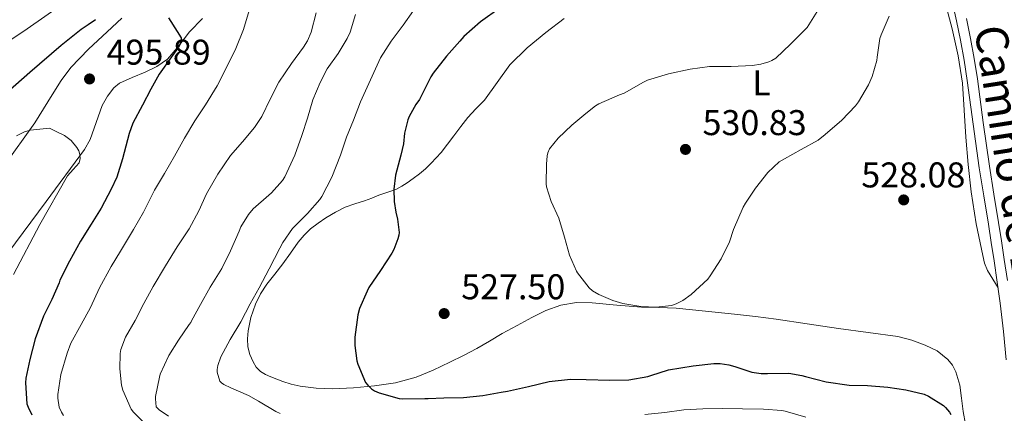
# Model space of a CAD drawing. Units: metres. Extents: x 559872 to 566759, y 4705557 to 4710245.
# Drawn here: x 561403 to 561679, y 4708144 to 4708254 of the extents above; entities that cross this region are included whole.
import ezdxf
from ezdxf.enums import TextEntityAlignment as Align

# ---------------------------------------------------------------- set-up
doc = ezdxf.new("R2010")
doc.units = ezdxf.units.M
doc.header["$MEASUREMENT"] = 0
doc.linetypes.add('DGN Style 3', pattern=[120.21534, 85.8681, -34.34724])
for name, color, linetype, lineweight in [('Nivel 21', 7, 'Continuous', 0), ('Nivel 36', 7, 'Continuous', 0), ('Nivel 37', 7, 'Continuous', 0), ('Nivel 4', 7, 'Continuous', 0), ('Nivel 41', 7, 'Continuous', 0), ('Nivel 44', 7, 'Continuous', 0), ('Nivel 5', 7, 'Continuous', 0), ('Nivel 7', 7, 'Continuous', 0)]:
    doc.layers.add(name, color=color, linetype=linetype, lineweight=lineweight)
doc.styles.add('Style-Arial', font='txt')
doc.styles.add('Style-Arial Narrow', font='txt')
doc.styles.add('Style-Helvetica-Narrow-Oblique', font='txt')

# ---------------------------------------------------------------- blocks, each defined once
blk = doc.blocks.new('5PATER')
at = {"layer": 'Nivel 7', "linetype": 'Continuous', "lineweight": 0}
h = blk.add_hatch(color=51, dxfattribs=at)
edge = h.paths.add_edge_path()
edge.add_ellipse((0, 0), major_axis=(-1.1, -1.11), ratio=0.999422, start_angle=0, end_angle=360)

msp = doc.modelspace()

# ---------------------------------------------------------------- linework, layer by layer
at = {"layer": 'Nivel 21', "color": 7, "linetype": 'Continuous', "lineweight": 0}
msp.add_polyline3d([(561663.89, 4708259.23, 528.08), (561665.13, 4708253.77, 527.9), (561666.27, 4708248.28, 527.81), (561667.26, 4708242.69, 527.81), (561668.14, 4708237.08, 527.8), (561669.79, 4708224.85, 527.7), (561671.5, 4708212.62, 527.6), (561672.8, 4708204.74, 527.52), (561674.09, 4708196.86, 527.43), (561674.9, 4708191.69, 527.49), (561675.69, 4708186.52, 527.54), (561676.57, 4708180.62, 527.34), (561677.42, 4708174.71, 527.11), (561678.36, 4708166.8, 526.98), (561679.02, 4708158.86, 526.84)], dxfattribs=at)
at = {"layer": 'Nivel 21', "color": 7, "linetype": 'DGN Style 3', "lineweight": 0}
msp.add_polyline3d([(561679.43, 4708181.04, 527.34), (561678.54, 4708186.95, 527.54), (561677.75, 4708192.13, 527.49), (561676.94, 4708197.31, 527.43), (561675.64, 4708205.21, 527.52), (561674.35, 4708213.05, 527.6), (561672.65, 4708225.24, 527.7), (561671, 4708237.5, 527.8), (561670.1, 4708243.17, 527.81), (561669.1, 4708248.83, 527.81), (561667.95, 4708254.38, 527.9)], dxfattribs=at)
at = {"layer": 'Nivel 36', "color": 92, "linetype": 'Continuous', "lineweight": 0}
for points in [[(561662.1, 4708258.47, 528.81), (561663.95, 4708251.53, 528.8), (561665.63, 4708243.95, 528.82), (561666.8, 4708236.3, 528.8), (561667.3, 4708228.75, 528.72), (561667.76, 4708221.21, 528.61), (561668.44, 4708213.52, 528.51), (561669.24, 4708205.83, 528.39), (561670.66, 4708196.92, 528.08), (561672.52, 4708188.07, 527.72), (561673.02, 4708185.88, 527.68), (561673.85, 4708183.83, 527.62), (561675.33, 4708181.42, 527.45), (561676.8, 4708179.01, 527.27)], [(561398.34, 4708213.06, 493.38), (561406.97, 4708225.18, 494.95), (561411.89, 4708233.06, 495.42), (561414.34, 4708237, 495.56), (561417.09, 4708240.69, 495.89), (561422.01, 4708245.84, 496.84), (561427.26, 4708250.7, 497.8), (561431.37, 4708254.5, 498.39)], [(561453.96, 4708254.4, 500.37), (561450.37, 4708250.65, 499.73), (561447.31, 4708246.76, 499.14), (561444.13, 4708242.97, 498.55), (561441.14, 4708240.94, 497.84), (561437.87, 4708239.33, 497.14), (561434.25, 4708237.92, 496.83), (561430.68, 4708236.29, 496.53), (561429.17, 4708235.01, 496.32), (561427.37, 4708232.65, 495.97), (561425.9, 4708230.03, 495.65), (561423.62, 4708223.7, 495.14), (561422.52, 4708220.55, 494.89), (561420.92, 4708217.68, 494.55), (561410.2, 4708203.17, 492.28), (561399.48, 4708188.67, 490.02)], [(561667.69, 4708140.81, 525.53), (561666.99, 4708144.41, 525.65), (561666.53, 4708148.08, 525.88), (561666.06, 4708151.75, 526.12), (561664.92, 4708155.54, 526.21), (561664.01, 4708157.32, 526.24), (561662.76, 4708158.99, 526.31), (561659.78, 4708161.39, 526.7), (561656.38, 4708162.95, 527.03), (561652.6, 4708164.38, 527.08), (561648.73, 4708165.35, 527.09), (561640.43, 4708166.49, 527.09), (561632.12, 4708167.64, 527.09), (561623.37, 4708168.95, 527.08), (561614.62, 4708170.22, 527.08), (561608.82, 4708170.95, 527.3), (561603, 4708171.61, 527.57), (561594.84, 4708172.51, 527.7), (561586.67, 4708173.31, 527.81), (561581.79, 4708173.5, 527.88), (561576.91, 4708173.59, 527.92), (561570, 4708174.19, 527.9), (561563.1, 4708174.83, 527.86), (561558.72, 4708174.88, 527.85), (561554.33, 4708174.17, 527.83), (561550.17, 4708172.66, 527.6), (561546.25, 4708170.73, 527.28), (561542.07, 4708168.5, 527.03), (561537.93, 4708166.2, 526.77), (561534.39, 4708164.11, 526.56), (561530.83, 4708162.03, 526.36), (561527.08, 4708160.05, 526.32), (561523.28, 4708158.17, 526.28), (561518.6, 4708155.94, 525.88), (561513.8, 4708153.96, 525.48), (561508.04, 4708152.45, 525.11), (561502.12, 4708151.6, 524.8), (561496.22, 4708151, 524.59), (561490.32, 4708150.75, 524.39), (561485.79, 4708150.88, 524.22), (561481.28, 4708151.49, 524.04), (561478.85, 4708152.08, 523.7), (561476.49, 4708152.83, 523.3), (561474.81, 4708153.44, 523.24), (561473.13, 4708154.09, 523.19), (561471.63, 4708154.75, 522.91), (561470.2, 4708155.58, 522.66), (561469.04, 4708156.79, 522.58), (561468.17, 4708158.29, 522.5), (561467.24, 4708160.37, 522.31), (561466.68, 4708162.53, 522.13), (561466.55, 4708164.75, 522.02), (561466.76, 4708166.97, 521.94), (561467.53, 4708170.74, 521.86), (561468.78, 4708174.41, 521.83), (561470.23, 4708177.34, 521.83), (561471.98, 4708180.05, 521.83), (561474.25, 4708182.87, 521.83), (561476.51, 4708185.68, 521.83), (561478.65, 4708188.72, 521.83), (561480.8, 4708191.77, 521.83), (561482.43, 4708193.73, 521.83), (561484.25, 4708195.52, 521.89), (561486.34, 4708197.14, 522.14), (561488.54, 4708198.59, 522.45), (561491.2, 4708200.22, 522.73), (561493.96, 4708201.6, 523.01), (561496.65, 4708202.47, 523.66), (561499.34, 4708203.31, 524.32), (561501.36, 4708204.11, 524.39), (561503.39, 4708204.91, 524.42), (561505.87, 4708205.75, 524.69), (561508.32, 4708206.62, 525.16), (561509.84, 4708207.45, 525.73), (561511.28, 4708208.41, 526.29), (561513.02, 4708209.61, 526.77), (561514.75, 4708210.89, 527.2), (561516.45, 4708212.35, 527.61), (561518.04, 4708213.92, 528), (561519.45, 4708215.38, 528.36), (561520.78, 4708216.92, 528.55), (561522.6, 4708219.23, 528.55), (561524.4, 4708221.55, 528.55), (561526.32, 4708224.12, 528.55), (561528.25, 4708226.68, 528.55), (561530.56, 4708229.15, 528.52), (561532.94, 4708231.55, 528.5), (561536.48, 4708236.48, 528.63), (561540.09, 4708241.39, 528.77), (561544.89, 4708246.17, 528.81), (561550.11, 4708250.51, 528.85), (561555.3, 4708254.38, 528.89)]]:
    msp.add_polyline3d(points, dxfattribs=at)
at = {"layer": 'Nivel 4', "color": 30, "linetype": 'Continuous', "lineweight": 30, "flags": 128}
for points, elevation in [([(561537.31, 4708257.37), (561531.79, 4708253.47), (561527.2, 4708249.39), (561526, 4708248), (561522.27, 4708243.88), (561518.57, 4708239.12), (561517.95, 4708238.04), (561517.1, 4708236.41), (561514.78, 4708231.74), (561513.72, 4708230.32), (561511.84, 4708226.96), (561511.47, 4708226.03), (561510.59, 4708222.25), (561510.3, 4708219.28), (561509.52, 4708216.16), (561508.03, 4708210.53), (561507.58, 4708206.62), (561507.64, 4708203.17), (561508.08, 4708200.14), (561508.59, 4708198.27), (561509.04, 4708194.48), (561508.96, 4708193.77), (561508.7, 4708192.72), (561507.52, 4708189.71), (561506.96, 4708188.73), (561503.87, 4708183.81), (561500.6, 4708179.07), (561500.12, 4708178.08), (561497.98, 4708173.21), (561497.5, 4708171.47), (561496.67, 4708165.18), (561496.65, 4708162.89), (561497.2, 4708158.59), (561497.48, 4708157.63), (561499.64, 4708152.48), (561500.24, 4708151.73), (561501.31, 4708150.75), (561502.12, 4708150.21), (561503.48, 4708149.63), (561509.04, 4708148.06), (561510.08, 4708147.97), (561516.25, 4708148), (561517.14, 4708148.03)], 525), ([(561396.94, 4708231.77), (561405.63, 4708239.34), (561414.35, 4708246.89), (561420, 4708251.38), (561421.99, 4708252.75), (561423.98, 4708254.13)], 500), ([(561444.41, 4708254.57), (561445.1, 4708253.58), (561447.97, 4708248.99), (561447.9, 4708247.95), (561447.58, 4708247.05), (561447.23, 4708246.38), (561445.28, 4708243.65), (561441.79, 4708238.78), (561439.53, 4708234.59), (561437.18, 4708230.16), (561434.49, 4708225.12), (561433.39, 4708222.16), (561431.53, 4708215.13), (561429.96, 4708210.01), (561428.43, 4708206.65), (561425.61, 4708201.29), (561422.75, 4708196.85), (561419.76, 4708192.05), (561416.75, 4708186.46), (561414.04, 4708181.17), (561413.79, 4708180.45), (561411.79, 4708175.71), (561409.45, 4708171.07), (561407.08, 4708164.7), (561405.64, 4708158.96), (561404.46, 4708153.73), (561404.38, 4708152.43), (561404.81, 4708146.51), (561405.12, 4708145.61), (561406.17, 4708143.49)], 500), ([(561537.66, 4708149.76), (561539.42, 4708150.06), (561545.26, 4708151.42), (561551.04, 4708152.75), (561557.04, 4708153.44), (561561.44, 4708153.39), (561568.04, 4708153.13), (561573.36, 4708153.29), (561578.7, 4708154.22), (561579.58, 4708154.51), (561584.52, 4708156.01), (561591.37, 4708157.19), (561597.18, 4708157.82), (561598.97, 4708157.79), (561601.34, 4708157.43), (561603.04, 4708156.95), (561607.85, 4708155.43), (561610.44, 4708155.07), (561612.2, 4708155.05), (561618.16, 4708155.11), (561621.87, 4708154.49), (561622.83, 4708154.17), (561628.68, 4708152.71), (561635.1, 4708151.8), (561640.25, 4708151.69), (561645.88, 4708151.18), (561650.92, 4708150.44), (561656.08, 4708149.24), (561657.32, 4708148.7), (561661.53, 4708146.03), (561662.09, 4708145.51), (561663.16, 4708144.2), (561663.52, 4708143.58)], 525), ([(561517.14, 4708148.03), (561521.52, 4708148.22), (561527.08, 4708148.3), (561532.51, 4708148.89), (561537.66, 4708149.76)], 525)]:
    msp.add_lwpolyline(points, dxfattribs=dict(at, elevation=elevation))
at = {"layer": 'Nivel 5', "color": 30, "linetype": 'Continuous', "lineweight": 0, "flags": 128}
for points, elevation in [([(561395.69, 4708245.46), (561404.85, 4708251.47), (561413.8, 4708257.73)], 505), ([(561467.07, 4708256.61), (561465.44, 4708251.33), (561463.31, 4708246.03), (561461.04, 4708241.41), (561458.12, 4708235.55), (561454.83, 4708230.27), (561451.87, 4708225.77), (561448.97, 4708220.89), (561446.17, 4708215.9), (561443.34, 4708210.99), (561440.54, 4708206.32), (561437.48, 4708200.14), (561434.65, 4708195.33), (561430.96, 4708189.31), (561428.35, 4708184.96), (561425.15, 4708179.04), (561422.62, 4708173.53), (561420.01, 4708168.7), (561417.12, 4708163.49), (561416.03, 4708160.7), (561414.32, 4708154.73), (561413.45, 4708149.13), (561413.45, 4708148.13), (561413.8, 4708145.65), (561414.44, 4708144.17), (561415.04, 4708143.25)], 505), ([(561513.07, 4708256.67), (561510.13, 4708252.52), (561506.81, 4708248.06), (561503.82, 4708243.36), (561501.02, 4708237.21), (561498.19, 4708231.1), (561496.24, 4708225.98), (561494.33, 4708221.18), (561492.62, 4708216.13), (561490.19, 4708209.97), (561487.4, 4708204.54), (561486.83, 4708203.73), (561483.34, 4708199.84), (561479.21, 4708195.57), (561476.44, 4708191.73), (561475.64, 4708190.14), (561472.64, 4708184.33), (561469.87, 4708179.01), (561467.29, 4708174.57), (561464.72, 4708169.52), (561461.76, 4708164.53), (561459.15, 4708159.73), (561458.25, 4708157.31), (561458.11, 4708156.16), (561458.11, 4708155.41), (561458.84, 4708152.85), (561459.32, 4708152.38), (561459.9, 4708151.98), (561461.93, 4708150.99), (561466.89, 4708148.89), (561469.66, 4708147.29), (561474.54, 4708144.35), (561475.77, 4708143.82)], 520), ([(561496.85, 4708255.5), (561495.34, 4708250.53), (561494.53, 4708248.75), (561491.93, 4708244.62), (561488.93, 4708240.3), (561486.94, 4708236.45), (561484.89, 4708231.66), (561483.36, 4708226.51), (561481.8, 4708221.61), (561479.79, 4708216.13), (561477, 4708210.03), (561476.36, 4708209.05), (561473.34, 4708205.63), (561472.52, 4708204.91), (561468.2, 4708201.13), (561466.83, 4708199.49), (561464.7, 4708196.11), (561464.2, 4708194.88), (561461.79, 4708189.33), (561459.36, 4708184.46), (561456.11, 4708179.2), (561453.44, 4708174.3), (561450.89, 4708169.77), (561450.73, 4708169.28), (561450.25, 4708168.7), (561447.28, 4708164.32), (561444.54, 4708160.08), (561442.12, 4708154.86), (561441.92, 4708154), (561440.83, 4708148.62), (561440.8, 4708147.93), (561441, 4708145.74), (561441.36, 4708145.29), (561441.82, 4708144.85), (561444.41, 4708143.04)], 515), ([(561485.84, 4708255.93), (561484.43, 4708250.59), (561483.41, 4708248.13), (561482.29, 4708246.32), (561478.86, 4708241.84), (561475.37, 4708236.61), (561472.91, 4708231.79)], 510), ([(561626.09, 4708256.33), (561623.31, 4708251.9), (561622.61, 4708251.11), (561618.65, 4708247.19), (561614.53, 4708243.26), (561613.41, 4708242.59), (561612.57, 4708242.22), (561610.35, 4708241.59), (561607.98, 4708241.26), (561602.06, 4708240.97), (561595.97, 4708240.91), (561590.54, 4708240.17), (561584.45, 4708238.87), (561578.62, 4708237.1), (561577.47, 4708236.59), (561572.03, 4708233.51), (561570.78, 4708233), (561564.94, 4708230.51), (561564.04, 4708229.96), (561561.36, 4708227.8), (561557.44, 4708224.57), (561553.58, 4708220.91), (561551.12, 4708217.88), (561550.67, 4708216.76), (561550.49, 4708215.93), (561550.3, 4708213.6), (561550.2, 4708208.14), (561550.33, 4708207.31), (561551.63, 4708203.21), (561553.77, 4708198.51), (561555.4, 4708193.16), (561556.76, 4708188.19), (561558.7, 4708183.68), (561558.96, 4708183.24), (561562.24, 4708178.96), (561563.24, 4708178.14), (561564.94, 4708177.13), (561568.89, 4708175.44), (561571.68, 4708174.63), (561576.73, 4708173.79), (561581, 4708173.63), (561585.34, 4708174.03), (561586.68, 4708174.49), (561588.51, 4708175.42), (561590.84, 4708177.1), (561595.5, 4708181.45), (561596.17, 4708182.36), (561599.26, 4708187.1), (561601.58, 4708191.87), (561602.7, 4708195.37), (561605.37, 4708201.59), (561606.06, 4708202.7), (561608.89, 4708206.86), (561612.27, 4708211.24), (561615.45, 4708214.23), (561616.94, 4708215.15), (561621.68, 4708217.72), (561626.4, 4708220.36), (561628.41, 4708221.91), (561633.07, 4708225.93), (561636.86, 4708229.96), (561637.69, 4708231.1), (561640.52, 4708235.82), (561641.53, 4708238.11), (561642.88, 4708242.68), (561642.97, 4708243.58), (561643.71, 4708248.79), (561644.05, 4708249.79), (561646.32, 4708255.03)], 530), ([(561472.91, 4708231.79), (561470.59, 4708226.97), (561468.54, 4708223.84), (561465.21, 4708219.85), (561461.85, 4708216), (561458.24, 4708210.83), (561455.08, 4708205.36), (561452.94, 4708200.53), (561450.22, 4708195.53), (561446.83, 4708190.48), (561443.58, 4708185.12), (561440.14, 4708179.37), (561437.58, 4708174.61), (561435.12, 4708169.89), (561432.4, 4708165.2), (561431.08, 4708161.74), (561430.92, 4708160.65), (561430.83, 4708156.33), (561431.29, 4708151.74), (561431.63, 4708150.38), (561434, 4708145.02), (561434.67, 4708144.17), (561438.68, 4708140.17)], 510), ([(561401.88, 4708221.58), (561404.09, 4708222.63), (561405.72, 4708223.17), (561411.13, 4708223.65), (561413.21, 4708222.63), (561415.29, 4708221.61), (561417.2, 4708220.2), (561418.81, 4708218.28), (561419.34, 4708217.34), (561419.64, 4708216.36), (561419.73, 4708215.16), (561419.39, 4708213.99), (561417.78, 4708212.14), (561416.19, 4708210.34), (561408.42, 4708196.71), (561401.08, 4708182.76)], 495), ([(561577.85, 4708143.55), (561583.48, 4708144.15), (561588.75, 4708144.86), (561594.09, 4708145.18), (561599.53, 4708145.19), (561605.18, 4708145.11), (561611.08, 4708145.02), (561616.19, 4708144.71), (561617.16, 4708144.49), (561622.99, 4708142.76)], 520)]:
    msp.add_lwpolyline(points, dxfattribs=dict(at, elevation=elevation))

# ---------------------------------------------------------------- block references
at = {"layer": 'Nivel 7', "color": 51, "linetype": 'Continuous', "lineweight": 0}
for p in [(561422.33, 4708237.47, 495.89), (561589.24, 4708217.75, 530.83), (561650.36, 4708203.61, 528.08), (561521.66, 4708171.8, 527.5)]:
    msp.add_blockref('5PATER', p, dxfattribs=at)

# ---------------------------------------------------------------- texts
at = {"layer": 'Nivel 37', "color": 92, "linetype": 'Continuous', "lineweight": 0, "style": 'Style-Arial Narrow'}
msp.add_text('L', height=7, dxfattribs=at).set_placement((561610.54, 4708236.36, 530.37), align=Align.MIDDLE_CENTER)
at = {"layer": 'Nivel 41', "color": 7, "linetype": 'Continuous', "lineweight": 0, "style": 'Style-Arial'}
for s, p in [('495.89', (561427.11, 4708241.47, 495.89)), ('530.83', (561594.02, 4708221.75, 530.83)), ('528.08', (561638.49, 4708207.11, 528.08)), ('527.50', (561526.43, 4708175.8, 527.5))]:
    msp.add_text(s, height=7, dxfattribs=at).set_placement(p)
at = {"layer": 'Nivel 44', "color": 7, "linetype": 'Continuous', "lineweight": 0, "style": 'Style-Helvetica-Narrow-Oblique'}
msp.add_text('Camino de Larrad', height=8.9999, rotation=278.8416, dxfattribs=at).set_placement((561677.96, 4708201.36, 527.39), align=Align.CENTER)

doc.saveas('drawing.dxf')
